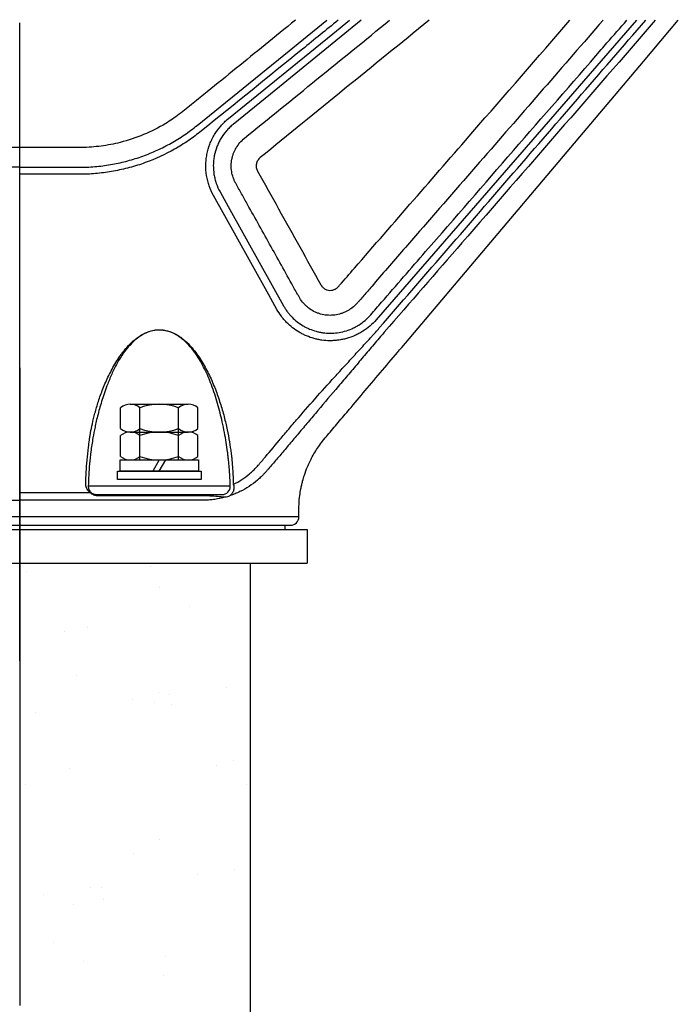
# Model space of a CAD drawing. Extents: x 0 to 16800, y 0 to 11880.
# Drawn here: x 11300 to 11536, y 6354 to 6706 of the extents above; entities that cross this region are included whole.
import ezdxf

# ---------------------------------------------------------------- set-up
doc = ezdxf.new("R2010")
doc.units = 0
doc.header["$LTSCALE"] = 12
doc.linetypes.add('CENTER2', pattern=[28.575, 19.05, -3.175, 3.175, -3.175])
for name, color, linetype in [('P001', 131, 'CONTINUOUS'), ('P020', 121, 'CONTINUOUS'), ('P901', 135, 'CONTINUOUS'), ('P_1CENTER', 2, 'CONTINUOUS')]:
    doc.layers.add(name, color=color, linetype=linetype)

msp = doc.modelspace()

# ---------------------------------------------------------------- hatches: boundary and pattern name
at = {"layer": 'P901'}
h = msp.add_hatch(dxfattribs=at)
h.set_pattern_fill('AR-SAND', color=256, style=0)
h.set_pattern_definition([(37.5, (0, 563.51), (-1.60003, 48.94132), [0, -38.608, 0, -43.18, 0, -41.275]), (7.5, (0, 563.51), (44.95233, 71.6825), [0, -20.828, 0, -34.798, 0, -13.335]), (327.5, (-31.24, 563.51), (79.09924, 0.14372), [0, -12.7, 0, -45.72, 0, -59.69]), (317.5, (-31.24, 563.51), (76.35565, 22.29293), [0, -6.35, 0, -29.972, 0, -34.29])])
h.paths.add_polyline_path([(11382.23, 6511.66), (11217.03, 6511.66), (11217.03, 4693.66), (11382.23, 4693.66)])

# ---------------------------------------------------------------- linework, layer by layer
at = {"layer": 'P001'}
for p, q in [((11375.07, 6539.26), (11324.19, 6539.26)), ((11196.63, 6523.66), (11402.63, 6523.66)), ((11202.63, 6525.26), (11396.63, 6525.26)), ((11204.63, 6523.66), (11394.63, 6523.66)), ((11394.63, 6525.26), (11394.63, 6523.66)), ((11402.63, 6523.66), (11402.63, 6511.66)), ((11196.63, 6511.66), (11402.63, 6511.66)), ((11382.23, 6511.66), (11382.23, 4323.66))]:
    msp.add_line(p, q, dxfattribs=at)
at = {"layer": 'P001', "flags": 128}
msp.add_lwpolyline([(11436.49, 6589.01), (11523.08, 6691.49), (11535.56, 6706.26)], dxfattribs=at)
at = {"layer": 'P001'}
msp.add_arc((11396.63, 6528.26), 3, 270, 0, dxfattribs=at)
for points, knots in [([(11299.63, 6660.63), (11297.39, 6660.62), (11292.85, 6660.61), (11285.92, 6660.65), (11278.92, 6660.57), (11271.87, 6660.82), (11264.86, 6662.02), (11257.56, 6664.17), (11250.1, 6667.46), (11242.57, 6672.2), (11235.36, 6678.32), (11227.53, 6684.6), (11216.68, 6693.43), (11207.77, 6700.67), (11201.56, 6705.71), (11200.88, 6706.26)], [0, 0, 0, 0, 0.0220526, 0.044808, 0.0682905, 0.0909995, 0.1142157, 0.1381659, 0.1658401, 0.1942536, 0.2255861, 0.2588769, 0.2932042, 0.3633949, 0.3719996, 0.3719996, 0.3719996, 0.3719996]), ([(11398.37, 6706.26), (11394.76, 6703.32), (11384.24, 6694.78), (11372.05, 6684.84), (11361.79, 6676.57), (11356.98, 6672.56), (11351.14, 6668.63), (11344.11, 6665.06), (11336.28, 6662.45), (11328.82, 6661), (11321.71, 6660.54), (11314.45, 6660.66), (11307.04, 6660.61), (11302.1, 6660.62), (11299.63, 6660.63)], [0.6280136, 0.6280136, 0.6280136, 0.6280136, 0.6739137, 0.7614986, 0.7830406, 0.8037938, 0.82312, 0.8523175, 0.8811927, 0.904131, 0.9270155, 0.9512842, 0.9756712, 1, 1, 1, 1]), ([(11372.18, 6562.32), (11371.66, 6564.48), (11370.62, 6568.81), (11368.51, 6575.25), (11366, 6581.29), (11363.78, 6585.18), (11361.78, 6587.97), (11360.26, 6589.85), (11358.48, 6591.55), (11356.77, 6592.86), (11355.17, 6593.86), (11353.11, 6594.73), (11351.07, 6595.18), (11349.1, 6595.26), (11347.16, 6594.99), (11345.18, 6594.36), (11343.23, 6593.36), (11341.15, 6591.85), (11339.1, 6589.89), (11336.86, 6587.15), (11334.72, 6583.79), (11332.76, 6579.88), (11330.85, 6575.3), (11329.07, 6570.18), (11328.14, 6566.75), (11327.68, 6565.04)], [0, 0, 0, 0, 0.0858767, 0.1718222, 0.2455409, 0.3191143, 0.3288188, 0.3662236, 0.4035734, 0.4145426, 0.4419081, 0.4692289, 0.4920262, 0.5148113, 0.5374972, 0.5601976, 0.5870336, 0.6139036, 0.6500058, 0.6861393, 0.7385382, 0.7911671, 0.8436547, 0.9218649, 1, 1, 1, 1]), ([(11399.63, 6528.25), (11399.63, 6528.47), (11399.63, 6529.98), (11399.62, 6532.54), (11399.9, 6535.68), (11400.28, 6537.99), (11400.64, 6539.7), (11401.05, 6541.33), (11401.69, 6543.5), (11402.78, 6546.44), (11404.51, 6550.04), (11407.01, 6554.1), (11410.48, 6558.22), (11414.3, 6562.74), (11418.89, 6568.17), (11424.28, 6574.55), (11430.34, 6581.72), (11434.45, 6586.59), (11436.49, 6589.01)], [0, 0, 0, 0, 0.008971, 0.061883, 0.105146, 0.138441, 0.158, 0.176806, 0.207674, 0.250639, 0.305841, 0.371425, 0.445707, 0.526855, 0.614453, 0.737858, 0.870121, 1, 1, 1, 1]), ([(11327.68, 6565.04), (11327.68, 6565.03), (11327.17, 6563.27), (11326.58, 6560.29), (11325.7, 6555.79), (11325.1, 6551.66), (11324.6, 6547.21), (11324.32, 6543.16), (11324.23, 6540.56), (11324.19, 6539.26)], [0, 0, 0, 0, 0.000074, 0.119608, 0.239147, 0.429087, 0.619267, 0.809706, 1, 1, 1, 1]), ([(11375.07, 6539.26), (11375.03, 6540.55), (11374.96, 6541.97), (11374.81, 6544.3), (11374.75, 6545.1), (11374.61, 6546.77), (11374.53, 6547.64), (11374.41, 6548.77), (11374.39, 6549), (11374.33, 6549.48), (11374.31, 6549.73), (11374.22, 6550.48), (11374.15, 6551.01), (11373.94, 6552.62), (11373.78, 6553.73), (11373.23, 6557.2), (11372.77, 6559.69), (11372.18, 6562.32)], [0, 0, 0, 0, 0.25, 0.25, 0.375, 0.375, 0.5, 0.5, 0.53125, 0.53125, 0.5625, 0.5625, 0.625, 0.625, 0.75, 0.75, 1, 1, 1, 1])]:
    msp.add_open_spline(points, degree=3, knots=knots, dxfattribs=at)
at = {"layer": 'P020'}
for p, q in [((11339.24, 6568.66), (11360.02, 6568.66)), ((11335.77, 6559.94), (11335.77, 6567.38)), ((11342.7, 6559.94), (11342.7, 6567.38)), ((11356.56, 6559.94), (11356.56, 6567.38)), ((11363.49, 6559.94), (11363.49, 6567.38)), ((11339.24, 6558.66), (11360.02, 6558.66)), ((11339.24, 6558.66), (11360.02, 6558.66)), ((11342.7, 6548.66), (11342.7, 6560.38)), ((11342.7, 6548.66), (11342.7, 6560.38)), ((11356.56, 6548.66), (11356.56, 6560.38)), ((11356.56, 6548.66), (11356.56, 6560.38)), ((11335.77, 6549.94), (11335.77, 6557.38)), ((11342.7, 6549.94), (11342.7, 6557.38)), ((11356.56, 6549.94), (11356.56, 6557.38)), ((11363.49, 6549.94), (11363.49, 6557.38)), ((11339.24, 6548.66), (11360.02, 6548.66)), ((11349.63, 6548.66), (11347.32, 6544.66)), ((11349.63, 6544.66), (11351.94, 6548.66))]:
    msp.add_line(p, q, dxfattribs=at)
for points in [[(11363.63, 6544.66), (11335.63, 6544.66), (11335.63, 6548.66), (11363.63, 6548.66)], [(11364.63, 6541.66), (11334.63, 6541.66), (11334.63, 6544.66), (11364.63, 6544.66)]]:
    msp.add_lwpolyline(points, close=True, dxfattribs=at)
for centre, radius, start, end in [((11339.24, 6563.33), 5.33, 49.441, 130.559), ((11349.63, 6549.27), 19.39, 69.065, 110.935), ((11360.02, 6563.33), 5.33, 49.441, 130.559), ((11339.24, 6563.98), 5.33, 229.441, 310.559), ((11339.24, 6553.33), 5.33, 49.441, 130.559), ((11349.63, 6578.05), 19.39, 249.065, 290.935), ((11349.63, 6539.27), 19.39, 69.065, 110.935), ((11360.02, 6563.98), 5.33, 229.441, 310.559), ((11360.02, 6553.33), 5.33, 49.441, 130.559), ((11339.24, 6553.98), 5.33, 229.441, 310.559), ((11349.63, 6568.05), 19.39, 249.065, 290.935), ((11360.02, 6553.98), 5.33, 229.441, 310.559)]:
    msp.add_arc(centre, radius, start, end, dxfattribs=at)
at = {"layer": 'P901'}
msp.add_line((11399.63, 6528.26), (11199.63, 6528.26), dxfattribs=at)
at = {"layer": 'P901', "flags": 128}
for points in [[(11363.19, 6668.57), (11394.25, 6693.79), (11409.6, 6706.26)], [(11374.37, 6671), (11411.78, 6701.42), (11417.72, 6706.26)], [(11421.98, 6706.26), (11389.47, 6679.81), (11376.07, 6668.92)], [(11520.64, 6706.26), (11427.38, 6598.91)], [(11391.79, 6602.61), (11388.87, 6607.85), (11377.2, 6628.82), (11369.07, 6643.41)], [(11371.41, 6644.72), (11374.33, 6639.47), (11386.01, 6618.51), (11394.14, 6603.91), (11394.14, 6603.91)]]:
    msp.add_lwpolyline(points, dxfattribs=at)
at = {"layer": 'P901'}
msp.add_arc((11372.15, 6539.18), 2.92, 269.5549, 1.6098, dxfattribs=at)
for points, knots in [([(11413.66, 6706.26), (11409.42, 6702.8), (11393.15, 6689.55), (11376.83, 6676.36), (11364.76, 6666.61)], [0.7635881, 0.7635881, 0.7635881, 0.7635881, 0.8252246, 1, 1, 1, 1]), ([(11508.6, 6706.26), (11494.33, 6689.83), (11472.43, 6664.62), (11446.71, 6635.01), (11433.35, 6619.63), (11426.67, 6611.94), (11423.33, 6608.1), (11421.66, 6606.18), (11420.94, 6605.35), (11420.58, 6604.94), (11420.46, 6604.8), (11420.22, 6604.53), (11420.09, 6604.4), (11419.45, 6603.75), (11418.9, 6603.28), (11417.99, 6602.64), (11417.67, 6602.44), (11417.02, 6602.05), (11416.67, 6601.87), (11415.98, 6601.55), (11415.63, 6601.4), (11414.91, 6601.14), (11414.54, 6601.02), (11413.44, 6600.73), (11412.69, 6600.59), (11411.18, 6600.46), (11410.41, 6600.47), (11408.9, 6600.61), (11408.16, 6600.75), (11407.06, 6601.06), (11406.7, 6601.18), (11405.98, 6601.45), (11405.63, 6601.6), (11404.61, 6602.1), (11403.96, 6602.49), (11403.04, 6603.17), (11402.74, 6603.41), (11402.17, 6603.91), (11401.9, 6604.17), (11401.14, 6604.97), (11400.68, 6605.54), (11400.07, 6606.44), (11399.89, 6606.75), (11399.54, 6607.39), (11399.01, 6608.33), (11397.07, 6611.81), (11392.5, 6620.03), (11386.87, 6630.14), (11381.94, 6638.98), (11379.48, 6643.41), (11378.42, 6645.3), (11377.72, 6646.57), (11377.36, 6647.2), (11377.01, 6647.83)], [0.6331954, 0.6331954, 0.6331954, 0.6331954, 0.75, 0.8125, 0.84375, 0.859375, 0.8671875, 0.8710937, 0.8730469, 0.8730469, 0.8740234, 0.8740234, 0.875, 0.875, 0.8789062, 0.8789062, 0.8808594, 0.8808594, 0.8828125, 0.8828125, 0.8847656, 0.8847656, 0.8867187, 0.8867187, 0.890625, 0.890625, 0.8945312, 0.8945312, 0.8984375, 0.8984375, 0.9003906, 0.9003906, 0.9023437, 0.9023437, 0.90625, 0.90625, 0.9082031, 0.9082031, 0.9101562, 0.9101562, 0.9140625, 0.9140625, 0.9160156, 0.9160156, 0.9179687, 0.921875, 0.9375, 0.96875, 0.984375, 0.9921875, 0.9960938, 0.9960938, 1, 1, 1, 1]), ([(11384.83, 6652.18), (11389.87, 6643.13), (11397.43, 6629.55), (11404.99, 6615.98), (11407.55, 6611.38), (11407.59, 6611.31), (11407.67, 6611.17), (11407.72, 6611.11), (11407.86, 6610.91), (11407.96, 6610.78), (11408.19, 6610.54), (11408.31, 6610.42), (11408.57, 6610.2), (11408.71, 6610.1), (11409, 6609.92), (11409.15, 6609.84), (11409.45, 6609.69), (11409.62, 6609.63), (11410.11, 6609.48), (11410.44, 6609.43), (11411.13, 6609.42), (11411.47, 6609.46), (11411.96, 6609.59), (11412.13, 6609.65), (11412.44, 6609.77), (11412.6, 6609.84), (11413.04, 6610.09), (11413.33, 6610.29), (11413.69, 6610.64), (11413.8, 6610.77), (11414.02, 6611.03), (11415.9, 6613.19), (11431.92, 6631.63), (11459.42, 6663.29), (11485.15, 6692.91), (11496.75, 6706.26)], [0, 0, 0, 0, 0.0625, 0.09375, 0.09375, 0.0942383, 0.0942383, 0.0947266, 0.0947266, 0.0957031, 0.0957031, 0.0966797, 0.0966797, 0.0976562, 0.0976562, 0.0986328, 0.0986328, 0.0996094, 0.0996094, 0.1015625, 0.1015625, 0.1035156, 0.1035156, 0.1044922, 0.1044922, 0.1054687, 0.1054687, 0.1074219, 0.1074219, 0.1083984, 0.1083984, 0.109375, 0.125, 0.25, 0.3525052, 0.3525052, 0.3525052, 0.3525052]), ([(11425.36, 6600.67), (11426.67, 6602.18), (11433.23, 6609.73), (11460.77, 6641.43), (11487.69, 6672.4), (11511.7, 6700.07), (11514.76, 6703.55), (11517.14, 6706.26)], [0, 0, 0, 0, 0.0278479, 0.1392396, 0.5848064, 0.5991804, 0.6493606, 0.6493606, 0.6493606, 0.6493606]), ([(11428.46, 6595.98), (11443.94, 6613.86), (11475.75, 6650.61), (11507.56, 6687.38), (11523.89, 6706.26)], [0, 0, 0, 0, 0.2708214, 0.5567746, 0.5567746, 0.5567746, 0.5567746]), ([(11527.33, 6706.26), (11504.23, 6679.64), (11471.87, 6642.37), (11439.5, 6605.1), (11430.24, 6594.44)], [0.4346336, 0.4346336, 0.4346336, 0.4346336, 0.838263, 1, 1, 1, 1]), ([(11369.07, 6643.41), (11368.45, 6644.53), (11367.93, 6645.69), (11367.31, 6647.48), (11367.13, 6648.09), (11366.82, 6649.32), (11366.69, 6649.95), (11366.38, 6651.85), (11366.29, 6653.11), (11366.32, 6655.01), (11366.36, 6655.64), (11366.49, 6656.9), (11366.58, 6657.54), (11366.94, 6659.42), (11367.29, 6660.64), (11367.97, 6662.41), (11368.22, 6663), (11368.78, 6664.14), (11369.08, 6664.71), (11370.06, 6666.35), (11370.81, 6667.38), (11372.05, 6668.81), (11372.48, 6669.28), (11373.4, 6670.16), (11373.88, 6670.59), (11374.37, 6671)], [0, 0, 0, 0, 0.125, 0.125, 0.1875, 0.1875, 0.25, 0.25, 0.375, 0.375, 0.4375, 0.4375, 0.5, 0.5, 0.625, 0.625, 0.6875, 0.6875, 0.75, 0.75, 0.875, 0.875, 0.9375, 0.9375, 1, 1, 1, 1]), ([(11321.62, 6653.56), (11322.56, 6653.58), (11323.5, 6653.6), (11325.38, 6653.69), (11326.32, 6653.76), (11329.14, 6654.03), (11331, 6654.29), (11334.69, 6654.96), (11336.52, 6655.37), (11340.15, 6656.35), (11341.95, 6656.92), (11345.47, 6658.2), (11347.2, 6658.9), (11350.59, 6660.46), (11352.25, 6661.3), (11355.51, 6663.14), (11357.1, 6664.13), (11359.44, 6665.72), (11360.2, 6666.27), (11361.71, 6667.4), (11362.45, 6667.98), (11363.19, 6668.57)], [0, 0, 0, 0, 0.0625, 0.0625, 0.125, 0.125, 0.25, 0.25, 0.375, 0.375, 0.5, 0.5, 0.625, 0.625, 0.75, 0.75, 0.875, 0.875, 0.9375, 0.9375, 1, 1, 1, 1]), ([(11376.07, 6668.92), (11375.63, 6668.56), (11375.21, 6668.18), (11374.41, 6667.41), (11374.03, 6667), (11372.94, 6665.74), (11372.28, 6664.84), (11371.42, 6663.4), (11371.15, 6662.9), (11370.67, 6661.9), (11370.45, 6661.39), (11369.86, 6659.83), (11369.55, 6658.76), (11369.23, 6657.11), (11369.15, 6656.55), (11369.04, 6655.44), (11369, 6654.89), (11368.98, 6653.22), (11369.06, 6652.12), (11369.32, 6650.45), (11369.44, 6649.9), (11369.71, 6648.82), (11369.87, 6648.29), (11370.41, 6646.72), (11370.87, 6645.7), (11371.41, 6644.72)], [0, 0, 0, 0, 0.0625, 0.0625, 0.125, 0.125, 0.25, 0.25, 0.3125, 0.3125, 0.375, 0.375, 0.5, 0.5, 0.5625, 0.5625, 0.625, 0.625, 0.75, 0.75, 0.8125, 0.8125, 0.875, 0.875, 1, 1, 1, 1]), ([(11364.76, 6666.61), (11363.99, 6666), (11363.22, 6665.39), (11361.66, 6664.22), (11360.86, 6663.66), (11358.46, 6662.02), (11356.82, 6661), (11351.77, 6658.15), (11348.26, 6656.54), (11343.68, 6654.88), (11342.75, 6654.56), (11340.88, 6653.97), (11339.94, 6653.69), (11337.1, 6652.93), (11335.2, 6652.51), (11331.38, 6651.82), (11329.45, 6651.54), (11326.55, 6651.26), (11325.57, 6651.19), (11323.62, 6651.1), (11322.64, 6651.07), (11321.66, 6651.06)], [0, 0, 0, 0, 0.0625, 0.0625, 0.125, 0.125, 0.25, 0.25, 0.5, 0.5, 0.5625, 0.5625, 0.625, 0.625, 0.75, 0.75, 0.875, 0.875, 0.9375, 0.9375, 1, 1, 1, 1]), ([(11377.01, 6647.83), (11376.97, 6647.91), (11376.92, 6648), (11376.83, 6648.16), (11376.79, 6648.25), (11376.67, 6648.5), (11376.59, 6648.66), (11376.36, 6649.17), (11376.23, 6649.51), (11375.87, 6650.56), (11375.68, 6651.28), (11375.45, 6652.76), (11375.39, 6653.5), (11375.41, 6654.97), (11375.49, 6655.71), (11375.7, 6656.81), (11375.79, 6657.18), (11375.99, 6657.89), (11376.11, 6658.24), (11376.51, 6659.28), (11376.83, 6659.95), (11377.6, 6661.23), (11378.04, 6661.83), (11379, 6662.95), (11379.53, 6663.47), (11380.11, 6663.94)], [0, 0, 0, 0, 0.015625, 0.015625, 0.03125, 0.03125, 0.0625, 0.0625, 0.125, 0.125, 0.25, 0.25, 0.375, 0.375, 0.5, 0.5, 0.5625, 0.5625, 0.625, 0.625, 0.75, 0.75, 0.875, 0.875, 1, 1, 1, 1]), ([(11385.75, 6657.01), (11385.58, 6656.86), (11385.42, 6656.71), (11385.14, 6656.37), (11385.01, 6656.19), (11384.67, 6655.61), (11384.5, 6655.2), (11384.33, 6654.32), (11384.32, 6653.88), (11384.43, 6653.22), (11384.49, 6653), (11384.63, 6652.58), (11384.72, 6652.38), (11384.83, 6652.18)], [0, 0, 0, 0, 0.125, 0.125, 0.25, 0.25, 0.5, 0.5, 0.75, 0.75, 0.875, 0.875, 1, 1, 1, 1]), ([(11299.63, 6653.55), (11295.97, 6653.55), (11292.3, 6653.54), (11286.8, 6653.55), (11284.97, 6653.56), (11281.31, 6653.55), (11279.48, 6653.53), (11277.64, 6653.56)], [0, 0, 0, 0, 0.5, 0.5, 0.75, 0.75, 1, 1, 1, 1]), ([(11299.63, 6653.55), (11303.3, 6653.55), (11306.96, 6653.54), (11312.46, 6653.55), (11314.29, 6653.56), (11317.95, 6653.55), (11319.79, 6653.53), (11321.62, 6653.56)], [0, 0, 0, 0, 0.5, 0.5, 0.75, 0.75, 1, 1, 1, 1]), ([(11321.66, 6651.06), (11319.82, 6651.03), (11317.99, 6651.04), (11314.32, 6651.05), (11312.48, 6651.05), (11306.97, 6651.04), (11303.3, 6651.05), (11299.63, 6651.05)], [0, 0, 0, 0, 0.25, 0.25, 0.5, 0.5, 1, 1, 1, 1]), ([(11394.14, 6603.91), (11394.24, 6603.73), (11394.35, 6603.54), (11394.57, 6603.18), (11394.68, 6603), (11395.02, 6602.46), (11395.26, 6602.12), (11395.77, 6601.44), (11396.04, 6601.11), (11396.59, 6600.46), (11396.88, 6600.15), (11398.36, 6598.63), (11399.68, 6597.59), (11401.5, 6596.52), (11401.88, 6596.31), (11402.64, 6595.93), (11403.02, 6595.75), (11404.18, 6595.26), (11404.98, 6594.98), (11406.19, 6594.65), (11406.6, 6594.55), (11407.43, 6594.38), (11407.85, 6594.31), (11409.12, 6594.13), (11409.96, 6594.07), (11410.8, 6594.07)], [0, 0, 0, 0, 0.03125, 0.03125, 0.0625, 0.0625, 0.125, 0.125, 0.1875, 0.1875, 0.25, 0.25, 0.5, 0.5, 0.5625, 0.5625, 0.625, 0.625, 0.75, 0.75, 0.8125, 0.8125, 0.875, 0.875, 1, 1, 1, 1]), ([(11410.79, 6591.39), (11409.83, 6591.39), (11408.87, 6591.46), (11407.43, 6591.65), (11406.95, 6591.74), (11406.01, 6591.93), (11405.54, 6592.04), (11404.15, 6592.43), (11403.25, 6592.74), (11401.92, 6593.3), (11401.48, 6593.51), (11400.62, 6593.94), (11400.19, 6594.17), (11398.11, 6595.4), (11396.61, 6596.59), (11394.92, 6598.31), (11394.59, 6598.67), (11393.96, 6599.41), (11393.66, 6599.79), (11392.79, 6600.95), (11392.26, 6601.76), (11391.79, 6602.61)], [0, 0, 0, 0, 0.125, 0.125, 0.1875, 0.1875, 0.25, 0.25, 0.375, 0.375, 0.4375, 0.4375, 0.5, 0.5, 0.75, 0.75, 0.8125, 0.8125, 0.875, 0.875, 1, 1, 1, 1]), ([(11415.97, 6594.76), (11416.87, 6595.01), (11417.75, 6595.32), (11419.04, 6595.88), (11419.46, 6596.09), (11420.29, 6596.53), (11420.7, 6596.77), (11421.9, 6597.52), (11422.65, 6598.08), (11424.07, 6599.29), (11424.74, 6599.95), (11425.36, 6600.67)], [0, 0, 0, 0, 0.25, 0.25, 0.375, 0.375, 0.5, 0.5, 0.75, 0.75, 1, 1, 1, 1]), ([(11427.38, 6598.91), (11426.68, 6598.09), (11425.92, 6597.34), (11424.3, 6595.96), (11423.44, 6595.32), (11422.08, 6594.47), (11421.61, 6594.2), (11420.66, 6593.69), (11420.18, 6593.46), (11418.72, 6592.81), (11417.71, 6592.46), (11416.68, 6592.17)], [0, 0, 0, 0, 0.25, 0.25, 0.5, 0.5, 0.625, 0.625, 0.75, 0.75, 1, 1, 1, 1]), ([(11323.28, 6540.19), (11323.32, 6541.54), (11323.38, 6542.91), (11323.54, 6545.71), (11323.64, 6547.13), (11323.9, 6550.09), (11324.06, 6551.62), (11324.36, 6554.04), (11324.47, 6554.87), (11324.65, 6556.16), (11324.72, 6556.6), (11324.82, 6557.26), (11324.86, 6557.49), (11324.94, 6557.95), (11324.98, 6558.18), (11325.21, 6559.4), (11325.42, 6560.47), (11325.94, 6562.81), (11326.24, 6564.07), (11326.78, 6566.09), (11326.97, 6566.78), (11327.38, 6568.19), (11327.6, 6568.91), (11328.31, 6571.1), (11328.84, 6572.61), (11329.76, 6574.93), (11330.09, 6575.71), (11330.78, 6577.29), (11331.14, 6578.08), (11332.28, 6580.44), (11333.12, 6582.01), (11334.52, 6584.32), (11335.02, 6585.08), (11335.8, 6586.21), (11336.07, 6586.58), (11336.62, 6587.32), (11336.91, 6587.68), (11337.79, 6588.76), (11338.4, 6589.46), (11339.39, 6590.45), (11339.73, 6590.76), (11340.42, 6591.39), (11340.77, 6591.69), (11341.87, 6592.57), (11342.64, 6593.11), (11343.86, 6593.8), (11344.27, 6594.01), (11345.13, 6594.39), (11345.57, 6594.57), (11346.91, 6595), (11347.82, 6595.19), (11349.23, 6595.3), (11349.7, 6595.3), (11350.64, 6595.26), (11351.1, 6595.21), (11352.02, 6595.05), (11352.48, 6594.94), (11353.38, 6594.67), (11353.82, 6594.51), (11355.11, 6593.96), (11355.93, 6593.52), (11357.11, 6592.74), (11357.49, 6592.47), (11358.23, 6591.9), (11358.59, 6591.6), (11359.63, 6590.67), (11360.28, 6590.02), (11361.53, 6588.64), (11362.12, 6587.91), (11363.24, 6586.43), (11363.77, 6585.67), (11365.27, 6583.36), (11366.17, 6581.76), (11367.4, 6579.34), (11367.79, 6578.52), (11368.53, 6576.87), (11368.89, 6576.04), (11369.91, 6573.55), (11370.51, 6571.89), (11371.61, 6568.6), (11372.1, 6566.97), (11372.76, 6564.56), (11372.97, 6563.76), (11373.36, 6562.17), (11373.54, 6561.39), (11374.38, 6557.55), (11374.86, 6554.69), (11375.26, 6551.78), (11375.3, 6551.46), (11375.38, 6550.83), (11375.42, 6550.52), (11375.51, 6549.93), (11375.55, 6549.65), (11375.61, 6549.1), (11375.63, 6548.82), (11375.76, 6547.48), (11375.84, 6546.45), (11376.04, 6543.52), (11376.12, 6541.74), (11376.15, 6540.16)], [0, 0, 0, 0, 0.0625, 0.0625, 0.125, 0.125, 0.1875, 0.1875, 0.21875, 0.21875, 0.234375, 0.234375, 0.242188, 0.242188, 0.25, 0.25, 0.28125, 0.28125, 0.3125, 0.3125, 0.328125, 0.328125, 0.34375, 0.34375, 0.375, 0.375, 0.390625, 0.390625, 0.40625, 0.40625, 0.4375, 0.4375, 0.453125, 0.453125, 0.460938, 0.460938, 0.46875, 0.46875, 0.484375, 0.484375, 0.492188, 0.492188, 0.5, 0.5, 0.515625, 0.515625, 0.523438, 0.523438, 0.53125, 0.53125, 0.546875, 0.546875, 0.554688, 0.554688, 0.5625, 0.5625, 0.570313, 0.570313, 0.578125, 0.578125, 0.59375, 0.59375, 0.601563, 0.601563, 0.609375, 0.609375, 0.625, 0.625, 0.640625, 0.640625, 0.65625, 0.65625, 0.6875, 0.6875, 0.703125, 0.703125, 0.71875, 0.71875, 0.75, 0.75, 0.78125, 0.78125, 0.796875, 0.796875, 0.8125, 0.8125, 0.875, 0.875, 0.882813, 0.882813, 0.890625, 0.890625, 0.898438, 0.898438, 0.90625, 0.90625, 0.9375, 0.9375, 1, 1, 1, 1]), ([(11428.89, 6592.87), (11427.63, 6591.36), (11426.36, 6589.87), (11423.83, 6586.87), (11422.56, 6585.38), (11420.03, 6582.4), (11418.77, 6580.91), (11416.88, 6578.69), (11416.25, 6577.95), (11415, 6576.47), (11414.37, 6575.74), (11411.27, 6572.08), (11408.83, 6569.21), (11405.28, 6565), (11404.11, 6563.61), (11401.81, 6560.87), (11400.67, 6559.52), (11398.99, 6557.52), (11398.44, 6556.85), (11397.34, 6555.55), (11396.79, 6554.9), (11395.19, 6553), (11394.15, 6551.77), (11392.13, 6549.39), (11391.15, 6548.24), (11389.73, 6546.59), (11389.27, 6546.05), (11388.58, 6545.26), (11388.36, 6544.99), (11387.91, 6544.48), (11387.69, 6544.23), (11387.25, 6543.74), (11387.03, 6543.51), (11386.59, 6543.07), (11386.37, 6542.85), (11385.71, 6542.21), (11385.25, 6541.8), (11383.86, 6540.61), (11382.87, 6539.87), (11380.79, 6538.5), (11379.7, 6537.87), (11377.96, 6537.03), (11377.37, 6536.76), (11376.16, 6536.26), (11375.53, 6536.03), (11374.9, 6535.81)], [0, 0, 0, 0, 0.0625, 0.0625, 0.125, 0.125, 0.1875, 0.1875, 0.21875, 0.21875, 0.25, 0.25, 0.375, 0.375, 0.4375, 0.4375, 0.5, 0.5, 0.53125, 0.53125, 0.5625, 0.5625, 0.625, 0.625, 0.6875, 0.6875, 0.71875, 0.71875, 0.734375, 0.734375, 0.75, 0.75, 0.765625, 0.765625, 0.78125, 0.78125, 0.8125, 0.8125, 0.875, 0.875, 0.9375, 0.9375, 0.96875, 0.96875, 1, 1, 1, 1]), ([(11376.15, 6539.88), (11377.23, 6540.41), (11378.25, 6541), (11380.19, 6542.27), (11381.11, 6542.96), (11382.42, 6544.07), (11382.84, 6544.46), (11383.46, 6545.05), (11383.67, 6545.25), (11384.08, 6545.66), (11384.28, 6545.87), (11384.68, 6546.29), (11384.89, 6546.52), (11385.29, 6546.99), (11385.5, 6547.23), (11386.13, 6547.97), (11386.56, 6548.48), (11388.72, 6551.05), (11390.58, 6553.28), (11393.54, 6556.8), (11394.55, 6558), (11396.64, 6560.47), (11397.7, 6561.72), (11400.93, 6565.49), (11403.15, 6568.04), (11407.73, 6573.19), (11410.09, 6575.79), (11413.69, 6579.74), (11414.9, 6581.06), (11417.33, 6583.71), (11418.54, 6585.04), (11420.98, 6587.7), (11422.2, 6589.04), (11424.04, 6591.04), (11424.65, 6591.71), (11425.57, 6592.71), (11425.87, 6593.05), (11426.33, 6593.55), (11426.48, 6593.72), (11426.79, 6594.05), (11426.95, 6594.22), (11427.1, 6594.39)], [0, 0, 0, 0, 0.0625, 0.0625, 0.125, 0.125, 0.15625, 0.15625, 0.171875, 0.171875, 0.1875, 0.1875, 0.203125, 0.203125, 0.21875, 0.21875, 0.25, 0.25, 0.375, 0.375, 0.4375, 0.4375, 0.5, 0.5, 0.625, 0.625, 0.75, 0.75, 0.8125, 0.8125, 0.875, 0.875, 0.9375, 0.9375, 0.96875, 0.96875, 0.984375, 0.984375, 0.992187, 0.992187, 1, 1, 1, 1]), ([(11416.68, 6592.17), (11416.44, 6592.11), (11416.2, 6592.05), (11415.72, 6591.93), (11415.47, 6591.88), (11414.74, 6591.74), (11414.25, 6591.66), (11413.27, 6591.52), (11412.78, 6591.47), (11412.03, 6591.42), (11411.78, 6591.41), (11411.29, 6591.39), (11411.04, 6591.39), (11410.79, 6591.39)], [0, 0, 0, 0, 0.125, 0.125, 0.25, 0.25, 0.5, 0.5, 0.75, 0.75, 0.875, 0.875, 1, 1, 1, 1]), ([(11324.81, 6537), (11324.64, 6537.13), (11324.5, 6537.26), (11324.24, 6537.53), (11324.13, 6537.66), (11323.83, 6538.06), (11323.69, 6538.33), (11323.46, 6538.86), (11323.39, 6539.13), (11323.29, 6539.66), (11323.27, 6539.92), (11323.28, 6540.19)], [0, 0, 0, 0, 0.125, 0.125, 0.25, 0.25, 0.5, 0.5, 0.75, 0.75, 1, 1, 1, 1]), ([(11376.15, 6539.88), (11376.25, 6539.65), (11376.33, 6539.34), (11376.36, 6538.82), (11376.36, 6538.64), (11376.33, 6538.26), (11376.3, 6538.06), (11376.2, 6537.66), (11376.13, 6537.46), (11375.97, 6537.08), (11375.87, 6536.89), (11375.64, 6536.54), (11375.51, 6536.37), (11375.22, 6536.07), (11375.06, 6535.93), (11374.9, 6535.81)], [0, 0, 0, 0, 0.25, 0.25, 0.375, 0.375, 0.5, 0.5, 0.625, 0.625, 0.75, 0.75, 0.875, 0.875, 1, 1, 1, 1]), ([(11299.63, 6537), (11300.16, 6536.99), (11300.7, 6537), (11301.76, 6537), (11302.29, 6537), (11303.89, 6537), (11304.95, 6537), (11308.12, 6537), (11310.23, 6537), (11314.42, 6537), (11316.51, 6537), (11320.68, 6537), (11322.75, 6537), (11324.81, 6537)], [0, 0, 0, 0, 0.0625, 0.0625, 0.125, 0.125, 0.25, 0.25, 0.5, 0.5, 0.75, 0.75, 1, 1, 1, 1]), ([(11324.19, 6539.26), (11324.17, 6538.87), (11324.23, 6538.48), (11324.48, 6537.88), (11324.58, 6537.68), (11324.8, 6537.37), (11324.89, 6537.27), (11325.08, 6537.07), (11325.19, 6536.97), (11325.32, 6536.87)], [0, 0, 0, 0, 0.5, 0.5, 0.75, 0.75, 0.875, 0.875, 1, 1, 1, 1]), ([(11327.37, 6535.78), (11327.11, 6535.78), (11326.84, 6535.82), (11326.33, 6535.97), (11326.07, 6536.08), (11325.62, 6536.34), (11325.41, 6536.49), (11325.15, 6536.7), (11325.07, 6536.77), (11324.93, 6536.9), (11324.87, 6536.95), (11324.81, 6537)], [0, 0, 0, 0, 0.25, 0.25, 0.5, 0.5, 0.75, 0.75, 0.875, 0.875, 1, 1, 1, 1]), ([(11325.32, 6536.87), (11325.36, 6536.84), (11325.4, 6536.81), (11325.5, 6536.74), (11325.56, 6536.7), (11325.7, 6536.62), (11325.77, 6536.58), (11325.93, 6536.51), (11326.01, 6536.48), (11326.18, 6536.41), (11326.27, 6536.39), (11326.44, 6536.34), (11326.53, 6536.32), (11326.79, 6536.27), (11326.96, 6536.26), (11327.13, 6536.26)], [0, 0, 0, 0, 0.125, 0.125, 0.25, 0.25, 0.375, 0.375, 0.5, 0.5, 0.625, 0.625, 0.75, 0.75, 1, 1, 1, 1]), ([(11226.17, 6535.27), (11227.32, 6534.96), (11228.5, 6534.71), (11230.33, 6534.43), (11230.95, 6534.35), (11232.21, 6534.24), (11232.85, 6534.21), (11234.14, 6534.19), (11234.79, 6534.19), (11236.12, 6534.19), (11236.79, 6534.19), (11238.82, 6534.2), (11240.21, 6534.2), (11244.43, 6534.22), (11247.33, 6534.22), (11253.28, 6534.22), (11256.34, 6534.22), (11262.62, 6534.22), (11265.84, 6534.22), (11272.45, 6534.21), (11275.78, 6534.21), (11282.5, 6534.2), (11285.89, 6534.2), (11291.01, 6534.2), (11292.73, 6534.2), (11295.31, 6534.19), (11296.17, 6534.19), (11297.9, 6534.19), (11298.76, 6534.19), (11299.63, 6534.2)], [0, 0, 0, 0, 0.0625, 0.0625, 0.09375, 0.09375, 0.125, 0.125, 0.15625, 0.15625, 0.1875, 0.1875, 0.25, 0.25, 0.375, 0.375, 0.5, 0.5, 0.625, 0.625, 0.75, 0.75, 0.875, 0.875, 0.9375, 0.9375, 0.96875, 0.96875, 1, 1, 1, 1]), ([(11373.1, 6535.27), (11371.94, 6534.96), (11370.76, 6534.71), (11368.93, 6534.43), (11368.31, 6534.35), (11367.06, 6534.24), (11366.42, 6534.21), (11365.12, 6534.19), (11364.47, 6534.19), (11363.14, 6534.19), (11362.47, 6534.19), (11360.44, 6534.2), (11359.05, 6534.2), (11354.83, 6534.22), (11351.93, 6534.22), (11345.98, 6534.22), (11342.92, 6534.22), (11336.64, 6534.22), (11333.42, 6534.22), (11326.81, 6534.21), (11323.48, 6534.21), (11316.76, 6534.2), (11313.37, 6534.2), (11308.25, 6534.2), (11306.54, 6534.2), (11303.95, 6534.19), (11303.09, 6534.19), (11301.36, 6534.19), (11300.5, 6534.19), (11299.63, 6534.2)], [0, 0, 0, 0, 0.0625, 0.0625, 0.09375, 0.09375, 0.125, 0.125, 0.15625, 0.15625, 0.1875, 0.1875, 0.25, 0.25, 0.375, 0.375, 0.5, 0.5, 0.625, 0.625, 0.75, 0.75, 0.875, 0.875, 0.9375, 0.9375, 0.96875, 0.96875, 1, 1, 1, 1]), ([(11327.13, 6536.26), (11331.42, 6536.26), (11335.58, 6536.26), (11343.64, 6536.26), (11347.54, 6536.26), (11353.19, 6536.26), (11355.04, 6536.26), (11358.68, 6536.26), (11360.45, 6536.26), (11363.03, 6536.26), (11363.88, 6536.26), (11365.15, 6536.26), (11365.57, 6536.26), (11366.41, 6536.26), (11366.84, 6536.26), (11368.94, 6536.26), (11370.6, 6536.26), (11372.13, 6536.26)], [0, 0, 0, 0, 0.25, 0.25, 0.5, 0.5, 0.625, 0.625, 0.75, 0.75, 0.8125, 0.8125, 0.84375, 0.84375, 0.875, 0.875, 1, 1, 1, 1]), ([(11373.1, 6535.27), (11371.32, 6535.48), (11369.62, 6535.63), (11367.47, 6535.74), (11367.04, 6535.75), (11366.18, 6535.78), (11365.76, 6535.79), (11364.48, 6535.8), (11363.62, 6535.8), (11361.89, 6535.8), (11361.02, 6535.79), (11359.25, 6535.79), (11358.35, 6535.79), (11355.61, 6535.78), (11353.75, 6535.78), (11349.95, 6535.78), (11348.01, 6535.78), (11345.04, 6535.78), (11344.04, 6535.78), (11342.03, 6535.78), (11341.01, 6535.78), (11335.89, 6535.78), (11331.68, 6535.78), (11327.37, 6535.78)], [0, 0, 0, 0, 0.125, 0.125, 0.15625, 0.15625, 0.1875, 0.1875, 0.25, 0.25, 0.3125, 0.3125, 0.375, 0.375, 0.5, 0.5, 0.625, 0.625, 0.6875, 0.6875, 0.75, 0.75, 1, 1, 1, 1]), ([(11374.9, 6535.81), (11374.61, 6535.65), (11374.32, 6535.52), (11373.72, 6535.34), (11373.41, 6535.29), (11373.1, 6535.27)], [0, 0, 0, 0, 0.5, 0.5, 1, 1, 1, 1])]:
    msp.add_open_spline(points, degree=3, knots=knots, dxfattribs=at)
for points in [[(11380.11, 6663.94), (11397.45, 6678.05), (11414.79, 6692.15), (11432.13, 6706.26)], [(11446.31, 6706.26), (11426.12, 6689.84), (11405.94, 6673.42), (11385.75, 6657.01)], [(11410.8, 6594.07), (11412.55, 6594.06), (11414.28, 6594.29), (11415.97, 6594.76)], [(11427.1, 6594.39), (11427.55, 6594.92), (11428, 6595.45), (11428.46, 6595.98)], [(11430.24, 6594.44), (11429.79, 6593.92), (11429.34, 6593.39), (11428.89, 6592.87)]]:
    msp.add_open_spline(points, degree=3, dxfattribs=at)
at = {"layer": 'P_1CENTER', "linetype": 'CENTER2'}
for p, q in [((11299.63, 6476.68), (11299.63, 6855.28)), ((11299.63, 6581.66), (11299.63, 4054.36))]:
    msp.add_line(p, q, dxfattribs=at)

doc.saveas('drawing.dxf')
